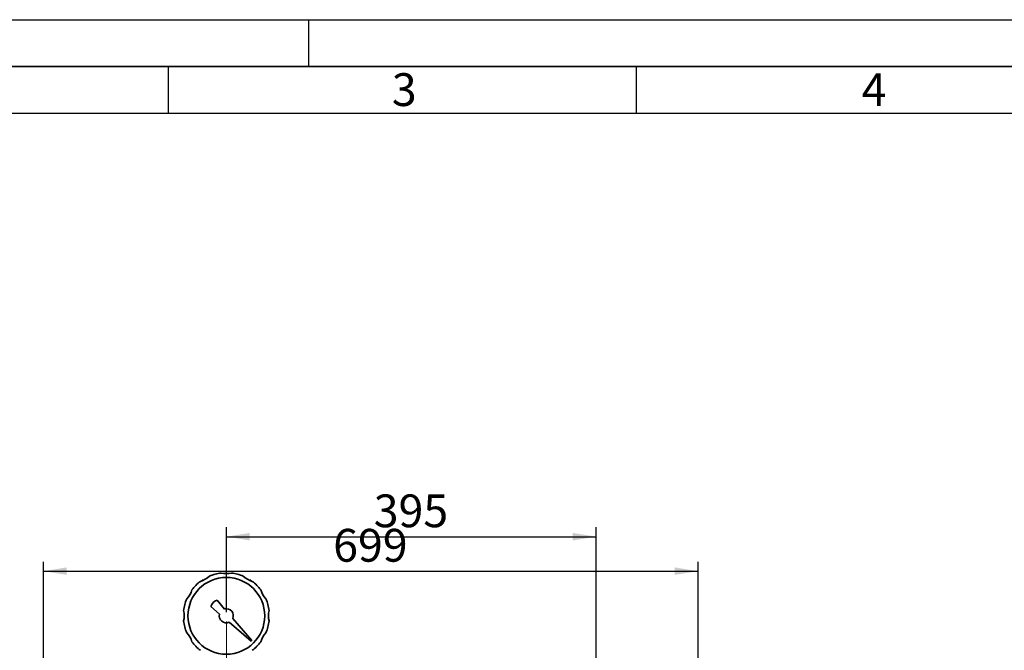
# Paper-space layout 'Blatt3' of a CAD drawing. Units: millimetres. Extents: x 0 to 4200, y 0 to 2970.
# Drawn here: x 942 to 1993, y 2297 to 2970 of the extents above; entities that cross this region are included whole.
import ezdxf

# ---------------------------------------------------------------- set-up
doc = ezdxf.new("R2010")
doc.units = ezdxf.units.MM
doc.linetypes.add('CENTERX2', pattern=[20.32, 12.7, -2.54, 2.54, -2.54])
for name, color, linetype in [('1', 7, 'Continuous'), ('61', 7, 'Continuous'), ('62', 7, 'Continuous')]:
    doc.layers.add(name, color=color, linetype=linetype)
doc.styles.add('SLDTEXTSTYLE0', font='TXT', dxfattribs={"width": 0.75})
doc.styles.add('SLDTEXTSTYLE1', font='TXT', dxfattribs={"width": 0.605})
doc.dimstyles.new('SLDDIMSTYLE0', dxfattribs={"dimtxt": 35, "dimasz": 25, "dimexe": 0, "dimexo": 0.0625, "dimgap": 8.75, "dimtad": 1, "dimdec": 1, "dimrnd": 1e-09, "dimzin": 12, "dimdsep": 46, "dimtxsty": 'SLDTEXTSTYLE1', "dimsah": 1, "dimcen": 0.09, "dimadec": 0, "dimazin": 3, "dimtfac": 1, "dimtdec": 1, "dimtofl": 0, "dimtmove": 0, "dimatfit": 3, "dimfxl": 1, "dimfrac": 2, "dimtolj": 1, "dimtzin": 12, "dimarcsym": 0})
doc.dimstyles.new('SLDDIMSTYLE1', dxfattribs={"dimtxt": 35, "dimasz": 25, "dimexe": 0, "dimexo": 0.0625, "dimgap": 8.75, "dimtad": 1, "dimdec": 0, "dimrnd": 1e-09, "dimzin": 12, "dimdsep": 46, "dimtxsty": 'SLDTEXTSTYLE1', "dimsah": 1, "dimcen": 0.09, "dimadec": 0, "dimazin": 3, "dimtfac": 1, "dimtdec": 0, "dimtofl": 0, "dimtmove": 0, "dimatfit": 3, "dimfxl": 1, "dimfrac": 2, "dimtolj": 1, "dimtzin": 12, "dimarcsym": 0})

# ---------------------------------------------------------------- blocks, each defined once
blk = doc.blocks.new('_D')
at = {"layer": '1', "ltscale": 10}
for p, q in [((1162.3, 2337.7), (1162.3, 2428.2)), ((1557.3, 2264.7), (1557.3, 2428.2)), ((1162.3, 2418.2), (1557.3, 2418.2))]:
    blk.add_line(p, q, dxfattribs=at)
for points in [[(1162.3, 2418.2), (1187.3, 2414.2), (1187.3, 2422.2)], [(1557.3, 2418.2), (1532.3, 2422.2), (1532.3, 2414.2)]]:
    blk.add_solid(points, dxfattribs=at)
at = {"layer": '1', "ltscale": 10, "insert": (1319.7, 2463.3), "char_height": 35, "attachment_point": 1, "style": 'SLDTEXTSTYLE1'}
blk.add_mtext('395', dxfattribs=at)
blk = doc.blocks.new('_D_1')
at = {"layer": '1', "ltscale": 10}
for p, q in [((966.9, 1656), (966.9, 2391.4)), ((1666.1, 1687.6), (1666.1, 2391.4)), ((966.9, 2381.4), (1666.1, 2381.4))]:
    blk.add_line(p, q, dxfattribs=at)
for points in [[(966.9, 2381.4), (991.9, 2377.4), (991.9, 2385.4)], [(1666.1, 2381.4), (1641.1, 2385.4), (1641.1, 2377.4)]]:
    blk.add_solid(points, dxfattribs=at)
at = {"layer": '1', "ltscale": 10, "insert": (1276.4, 2426.5), "char_height": 35, "attachment_point": 1, "style": 'SLDTEXTSTYLE1'}
blk.add_mtext('699', dxfattribs=at)

psp = doc.layouts.new('Blatt3')

# ---------------------------------------------------------------- linework, layer by layer
at = {"color": 7, "linetype": 'Continuous', "lineweight": 35, "ltscale": 10}
for p, q in [((1136.33, 2371.73), (1136.33, 2371.06)), ((1136.33, 2371.73), (1137.93, 2371.73)), ((1186.68, 2371.73), (1188.28, 2371.73)), ((1188.28, 2371.73), (1188.28, 2371.06)), ((1160.49, 2341), (1152.42, 2350.39)), ((1145.64, 2343.61), (1155.03, 2335.54)), ((1165.2, 2326.81), (1188.82, 2306.5)), ((1189.53, 2307.21), (1169.23, 2330.84)), ((1188.82, 2306.5), (1189.53, 2307.21))]:
    psp.add_line(p, q, dxfattribs=at)
at = {"color": 7, "linetype": 'Continuous', "lineweight": 35, "ltscale": 100}
psp.add_circle((1162.3, 2333.73), 41, dxfattribs=at)
for centre, radius, start, end in [((1162.3, 2333.73), 46, 96.87632, 113.12368), ((1162.3, 2401.73), 23, 256.14573, 283.85427), ((1162.3, 2333.73), 46, 66.87632, 83.12368), ((1162.3, 2333.73), 46, 126.87632, 143.12368), ((1128.3, 2392.62), 23, 286.14573, 313.85427), ((1196.3, 2392.62), 23, 226.14573, 253.85427), ((1162.3, 2333.73), 46, 36.87632, 53.12368), ((1103.41, 2367.73), 23, 316.14573, 343.85427), ((1221.19, 2367.73), 23, 196.14573, 223.85427), ((1162.3, 2333.73), 46, 156.87632, 173.12368), ((1155.23, 2340.8), 10, 106.35211, 163.64789), ((1162.3, 2333.73), 46, 6.87632, 23.12368), ((1094.3, 2333.73), 23, 346.14573, 13.85427), ((1162.3, 2333.73), 7.5, 165.97951, 292.67119), ((1162.3, 2333.73), 7.5, 337.32881, 104.02049), ((1230.3, 2333.73), 23, 166.14573, 193.85427), ((1162.3, 2333.73), 46, 186.87632, 203.12368), ((1162.3, 2333.73), 46, 336.87632, 353.12368), ((1103.41, 2299.73), 23, 16.14573, 43.85427), ((1221.19, 2299.73), 23, 136.14573, 163.85427), ((1162.3, 2333.73), 46, 216.87632, 233.12368), ((1162.3, 2333.73), 46, 306.87632, 323.12368)]:
    psp.add_arc(centre, radius, start, end, dxfattribs=at)
at = {"layer": '1', "linetype": 'CENTERX2', "lineweight": 18, "ltscale": 10}
psp.add_line((1162.3, 2327.73), (1162.3, 2157.73), dxfattribs=at)
at = {"layer": '61', "ltscale": 10}
psp.add_line((0, 2970), (4200, 2970), dxfattribs=at)
at = {"layer": '61', "color": 7, "linetype": 'Continuous', "lineweight": 35, "ltscale": 10}
psp.add_line((4150, 2920), (50, 2920), dxfattribs=at)
at = {"layer": '61', "color": 7, "linetype": 'Continuous', "ltscale": 10}
psp.add_line((4100, 2870), (100, 2870), dxfattribs=at)
at = {"layer": '62', "color": 7, "linetype": 'Continuous', "ltscale": 10}
for p, q in [((1250, 2970), (1250, 2920)), ((1100, 2920), (1100, 2870)), ((1600, 2920), (1600, 2870))]:
    psp.add_line(p, q, dxfattribs=at)

# ---------------------------------------------------------------- texts
at = {"layer": '62', "ltscale": 10, "char_height": 35, "attachment_point": 2, "style": 'SLDTEXTSTYLE0'}
for s, insert in [('3', (1352.29, 2912.9)), ('4', (1854.1, 2912.9))]:
    psp.add_mtext(s, dxfattribs=dict(at, insert=insert))

# ---------------------------------------------------------------- dimensions: what is measured, and where the dimension line sits
at = {"layer": '1', "ltscale": 10}
for base, p1, p2, dimstyle, picture, middle in [((1557.3, 2418.18), (1162.3, 2327.73), (1557.3, 2254.73), 'SLDDIMSTYLE0', '_D', (1359.8, 2418.18)), ((1666.08, 2381.4), (966.89, 1645.97), (1666.08, 1677.58), 'SLDDIMSTYLE1', '_D_1', (1316.49, 2381.4))]:
    dim = psp.add_linear_dim(base=base, p1=p1, p2=p2, dimstyle=dimstyle, dxfattribs=at)
    dim.commit()
    dim.dimension.update_dxf_attribs({"geometry": picture, "text_midpoint": middle, "dimtype": 160})

doc.saveas('drawing.dxf')
